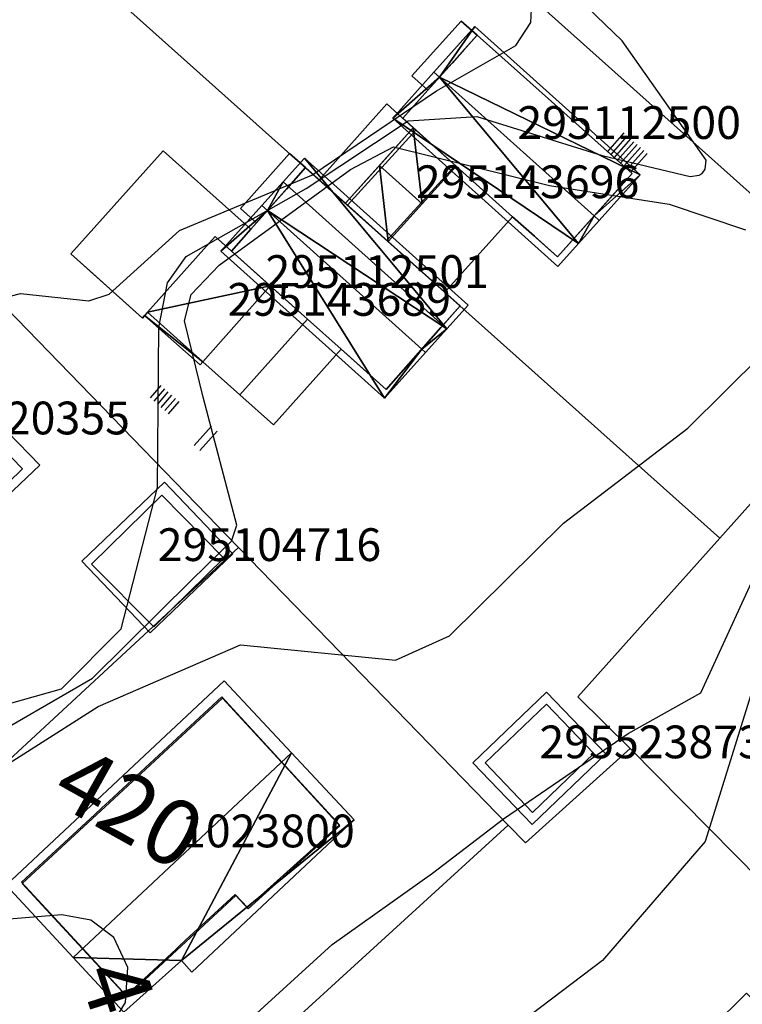
# Model space of a CAD drawing. Units: metres. Extents: x 2497698 to 2498411, y 1113397 to 1114156.
# Drawn here: x 2497907 to 2497951, y 1113551 to 1113611 of the extents above; entities that cross this region are included whole.
import ezdxf

# ---------------------------------------------------------------- set-up
doc = ezdxf.new("R2010")
doc.units = ezdxf.units.M
for name, color, linetype in [('BATI3D', 10, 'Continuous'), ('BATI3D_S_BASE', 255, 'Continuous'), ('BATI3D_S_FACADE', 254, 'Continuous'), ('BATI3D_S_TOIT', 254, 'Continuous'), ('COURBE_L_3D', 42, 'Continuous'), ('COURBE_N_3D', 42, 'Continuous')]:
    doc.layers.add(name, color=color, linetype=linetype)
for name, color, linetype, lineweight in [('cad_l_objetdivers_ligne', 200, 'Continuous', 25), ('cad_s_batiment_horsol', 7, 'Continuous', 25), ('cad_s_parcelle_mensu', 5, 'Continuous', 25)]:
    doc.layers.add(name, color=color, linetype=linetype, lineweight=lineweight)

msp = doc.modelspace()

# ---------------------------------------------------------------- linework, layer by layer
at = {"layer": 'BATI3D_S_BASE'}
for points in [[(2497914.9498, 1113573.7334, 416.31), (2497911.1498, 1113577.5625, 416.31), (2497915.4298, 1113581.7832, 416.31), (2497919.2197, 1113577.9434, 416.31)], [(2497938.886, 1113569.022, 419.53), (2497941.784, 1113566.009, 419.53), (2497938.0464, 1113562.4225, 419.53), (2497935.15, 1113565.437, 419.53)]]:
    msp.add_3dface(points, dxfattribs=at)
at = {"layer": 'BATI3D_S_FACADE'}
for points in [[(2497930.6921, 1113607.3651, 418.7606), (2497933.6928, 1113610.7115, 418.7606), (2497933.6928, 1113610.7115, 415.59), (2497930.6921, 1113607.3651, 415.59)], [(2497925.0284, 1113601.024, 418.3821), (2497929.1595, 1113605.6491, 418.3821), (2497929.1595, 1113605.6491, 415.46), (2497925.0284, 1113601.024, 415.46)], [(2497926.6308, 1113599.5904, 420.7864), (2497930.7728, 1113604.2036, 420.7864), (2497930.7728, 1113604.2036, 418.3821), (2497926.6308, 1113599.5904, 418.3821)], [(2497909.897, 1113596.495, 421.6496), (2497915.528, 1113602.784, 421.6496), (2497915.528, 1113602.784, 415.32), (2497909.897, 1113596.495, 415.32)], [(2497920.2291, 1113599.2782, 418.7606), (2497923.2283, 1113602.6344, 418.7606), (2497923.2283, 1113602.6344, 415.32), (2497920.2291, 1113599.2782, 415.32)], [(2497933.3823, 1113601.8645, 421.2859), (2497929.2426, 1113597.2538, 421.2859), (2497929.2426, 1113597.2538, 418.4472), (2497933.3823, 1113601.8645, 418.4472)], [(2497933.3823, 1113601.8645, 418.4472), (2497936.8313, 1113598.7729, 418.4472), (2497936.8313, 1113598.7729, 415.46), (2497933.3823, 1113601.8645, 415.46)], [(2497936.8313, 1113598.7729, 418.4472), (2497932.7038, 1113594.1573, 418.4472), (2497932.7038, 1113594.1573, 415.46), (2497936.8313, 1113598.7729, 415.46)], [(2497914.2495, 1113592.5865, 421.6496), (2497909.897, 1113596.495, 421.6496), (2497909.897, 1113596.495, 415.32), (2497914.2495, 1113592.5865, 415.32)], [(2497922.0524, 1113594.5477, 420.8445), (2497917.9467, 1113589.9138, 420.8445), (2497917.9467, 1113589.9138, 418.5734), (2497922.0524, 1113594.5477, 418.5734)], [(2497906.9484, 1113583.3828, 421.8722), (2497906.9484, 1113583.3828, 415.41), (2497897.9784, 1113592.6123, 415.41), (2497897.9784, 1113592.6123, 421.8708)], [(2497924.3276, 1113592.5145, 418.5734), (2497920.1986, 1113587.8971, 418.5734), (2497920.1986, 1113587.8971, 416.79), (2497924.3276, 1113592.5145, 416.79)], [(2497920.1986, 1113587.8971, 418.5734), (2497924.3276, 1113592.5145, 418.5734), (2497924.3276, 1113592.5145, 415.32), (2497920.1986, 1113587.8971, 415.32)], [(2497926.3778, 1113590.6825, 418.5734), (2497922.2469, 1113586.0629, 418.5734), (2497922.2469, 1113586.0629, 415.32), (2497926.3778, 1113590.6825, 415.32)], [(2497922.2469, 1113586.0629, 418.5734), (2497920.1986, 1113587.8971, 418.5734), (2497920.1986, 1113587.8971, 415.32), (2497922.2469, 1113586.0629, 415.32)], [(2497904.3639, 1113580.8877, 423.11), (2497904.3639, 1113580.8877, 415.41), (2497906.9484, 1113583.3828, 415.41), (2497906.9484, 1113583.3828, 421.8722)], [(2497915.4298, 1113581.7832, 419.5156), (2497915.4298, 1113581.7832, 416.31), (2497911.1498, 1113577.5625, 416.31), (2497911.1498, 1113577.5625, 419.6061)], [(2497919.2197, 1113577.9434, 420.3884), (2497919.2197, 1113577.9434, 416.31), (2497915.4298, 1113581.7832, 416.31), (2497915.4298, 1113581.7832, 419.5156)], [(2497914.9498, 1113573.7334, 420.4786), (2497914.9498, 1113573.7334, 416.31), (2497919.2197, 1113577.9434, 416.31), (2497919.2197, 1113577.9434, 420.3884)], [(2497911.1498, 1113577.5625, 419.6061), (2497911.1498, 1113577.5625, 416.31), (2497914.9498, 1113573.7334, 416.31), (2497914.9498, 1113573.7334, 420.4786)], [(2497919.1303, 1113569.3926, 423.4134), (2497919.1303, 1113569.3926, 417.467), (2497912.2603, 1113563.0332, 417.467), (2497912.2603, 1113563.0332, 423.3918)], [(2497922.7268, 1113565.4805, 425.28), (2497922.7268, 1113565.4805, 417.467), (2497919.1303, 1113569.3926, 417.467), (2497919.1303, 1113569.3926, 423.4134)], [(2497935.15, 1113565.437, 422.1061), (2497938.886, 1113569.022, 422.1061), (2497938.886, 1113569.022, 419.53), (2497935.15, 1113565.437, 419.53)], [(2497938.886, 1113569.022, 422.1061), (2497941.784, 1113566.009, 422.1061), (2497941.784, 1113566.009, 419.53), (2497938.886, 1113569.022, 419.53)], [(2497941.784, 1113566.009, 422.1061), (2497938.0464, 1113562.4225, 422.1061), (2497938.0464, 1113562.4225, 419.53), (2497941.784, 1113566.009, 419.53)], [(2497926.3003, 1113561.5928, 423.2899), (2497926.3003, 1113561.5928, 417.467), (2497922.7268, 1113565.4805, 417.467), (2497922.7268, 1113565.4805, 425.28)], [(2497938.0464, 1113562.4225, 422.1061), (2497935.15, 1113565.437, 422.1061), (2497935.15, 1113565.437, 419.53), (2497938.0464, 1113562.4225, 419.53)], [(2497912.2603, 1113563.0332, 423.3918), (2497912.2603, 1113563.0332, 417.467), (2497906.9103, 1113558.083, 417.467), (2497906.9103, 1113558.083, 423.3743)], [(2497920.7003, 1113556.5332, 423.3429), (2497920.7003, 1113556.5332, 417.467), (2497926.3003, 1113561.5928, 417.467), (2497926.3003, 1113561.5928, 423.2899)], [(2497906.9103, 1113558.083, 423.3743), (2497906.9103, 1113558.083, 417.467), (2497908.1303, 1113556.7529, 417.467), (2497908.1303, 1113556.7529, 424.0082)], [(2497913.3003, 1113551.1826, 423.7804), (2497913.3003, 1113551.1826, 417.467), (2497919.9503, 1113557.3428, 417.467), (2497919.9503, 1113557.3428, 423.759)], [(2497919.9503, 1113557.3428, 423.759), (2497919.9503, 1113557.3428, 417.467), (2497920.7003, 1113556.5332, 417.467), (2497920.7003, 1113556.5332, 423.3429)], [(2497908.1303, 1113556.7529, 424.0082), (2497908.1303, 1113556.7529, 417.467), (2497910.5935, 1113554.0986, 417.467), (2497910.5935, 1113554.0986, 425.28)], [(2497910.5935, 1113554.0986, 425.28), (2497910.5935, 1113554.0986, 417.467), (2497913.3003, 1113551.1826, 417.467), (2497913.3003, 1113551.1826, 423.7804)]]:
    msp.add_3dface(points, dxfattribs=at)
at = {"layer": 'BATI3D_S_TOIT'}
for points in [[(2497933.6929, 1113610.7115, 418.7606), (2497930.6922, 1113607.3651, 418.7606), (2497931.6646, 1113606.4952, 418.7606), (2497934.6617, 1113609.8465, 418.7606)], [(2497926.6306, 1113599.5904, 418.3821), (2497930.7727, 1113604.2036, 418.3821), (2497929.1595, 1113605.6491, 418.3821), (2497925.0286, 1113601.024, 418.3821)], [(2497923.2283, 1113602.6344, 418.7606), (2497920.2293, 1113599.2782, 418.7606), (2497921.2117, 1113598.3992, 418.7606), (2497924.1966, 1113601.7681, 418.7606)], [(2497933.3824, 1113601.8645, 418.4472), (2497929.2425, 1113597.2538, 418.4472), (2497932.7039, 1113594.1573, 418.4472), (2497936.8313, 1113598.7729, 418.4472)], [(2497894.8834, 1113590.6357, 423.11), (2497904.7288, 1113580.5117, 423.11), (2497907.9984, 1113583.6025, 421.56), (2497898.1084, 1113593.7725, 421.56)], [(2497915.5922, 1113582.5693, 419.4334), (2497910.5532, 1113577.7607, 419.5198), (2497914.7297, 1113573.3828, 420.5), (2497919.7688, 1113578.1924, 420.4135)], [(2497919.2321, 1113570.4385, 423.17), (2497905.9523, 1113557.9815, 423.17), (2497910.0299, 1113553.5703, 425.28), (2497923.3418, 1113566.0566, 425.28)], [(2497938.9009, 1113569.7608, 422.106), (2497934.4104, 1113565.452, 422.106), (2497938.0313, 1113561.6835, 422.106), (2497942.5237, 1113565.9942, 422.106)]]:
    msp.add_3dface(points, dxfattribs=at)
at = {"layer": 'cad_l_objetdivers_ligne'}
for p, q in [((2497931.6646, 1113606.4952, 10), (2497934.658, 1113609.8496, 10)), ((2497930.9348, 1113604.0596, 10), (2497926.7621, 1113599.4729, 10)), ((2497943.6141, 1113603.8827, 10), (2497942.6105, 1113602.7508, 10)), ((2497943.817, 1113603.7047, 10), (2497942.8125, 1113602.5717, 10)), ((2497944.0201, 1113603.5267, 10), (2497943.0144, 1113602.3925, 10)), ((2497944.223, 1113603.3487, 10), (2497943.2163, 1113602.2133, 10)), ((2497944.4259, 1113603.1706, 10), (2497943.4182, 1113602.0343, 10)), ((2497944.6288, 1113602.9926, 10), (2497943.6203, 1113601.8552, 10)), ((2497944.8318, 1113602.8147, 10), (2497943.8222, 1113601.676, 10)), ((2497945.0347, 1113602.6366, 10), (2497944.0241, 1113601.4968, 10)), ((2497921.2116, 1113598.3992, 10), (2497924.1967, 1113601.7681, 10)), ((2497933.3387, 1113601.909, 10), (2497929.166, 1113597.3223, 10)), ((2497924.3276, 1113592.5145, 10), (2497926.3778, 1113590.6825, 10)), ((2497914.742, 1113587.712, 10), (2497915.396, 1113588.464, 10)), ((2497914.9617, 1113587.5209, 10), (2497915.6134, 1113588.27, 10)), ((2497915.1835, 1113587.3279, 10), (2497915.8328, 1113588.0743, 10)), ((2497915.4054, 1113587.1349, 10), (2497916.0522, 1113587.8785, 10)), ((2497915.6272, 1113586.9419, 10), (2497916.2716, 1113587.6828, 10)), ((2497915.849, 1113586.749, 10), (2497916.491, 1113587.487, 10)), ((2497917.411, 1113584.815, 10), (2497918.474, 1113585.994, 10)), ((2497917.753, 1113584.5, 10), (2497918.817, 1113585.6835, 10))]:
    msp.add_line(p, q, dxfattribs=at)
at = {"layer": 'cad_s_batiment_horsol', "elevation": 20}
for points in [[(2497915.528, 1113602.784), (2497919.8821, 1113598.8899), (2497920.8664, 1113598.0096), (2497921.2116, 1113598.3992), (2497920.2291, 1113599.2782), (2497923.2283, 1113602.6344), (2497925.0284, 1113601.024), (2497932.7038, 1113594.1573), (2497933.622, 1113593.3358), (2497929.125, 1113588.2277), (2497926.3778, 1113590.6825), (2497922.2469, 1113586.0629), (2497920.1986, 1113587.8971), (2497924.3276, 1113592.5145), (2497918.6883, 1113597.5539), (2497914.5664, 1113592.9411), (2497914.2495, 1113592.5865), (2497911.2265, 1113595.3011), (2497909.897, 1113596.495)], [(2497906.8726, 1113558.1544), (2497911.3294, 1113562.2793), (2497911.7867, 1113562.7025), (2497912.2228, 1113563.1062), (2497919.0948, 1113569.4663), (2497926.2622, 1113561.6676), (2497920.661, 1113556.6068), (2497919.9114, 1113557.4167), (2497916.8685, 1113554.598), (2497916.474, 1113554.2326), (2497916.3016, 1113554.073), (2497913.2603, 1113551.2557), (2497912.3636, 1113552.222)]]:
    msp.add_lwpolyline(points, close=True, dxfattribs=at)
at = {"layer": 'cad_s_parcelle_mensu', "elevation": 60}
for points in [[(2497963.4608, 1113610.8743), (2497952.7803, 1113598.9144), (2497918.6769, 1113629.425), (2497929.6548, 1113641.1188)], [(2497949.464, 1113579.1629), (2497907.2512, 1113616.9282), (2497908.666, 1113618.9109), (2497918.6769, 1113629.425), (2497952.7803, 1113598.9144), (2497960.7454, 1113591.7886)], [(2497943.9921, 1113566.3205), (2497937.611, 1113560.5595), (2497936.5613, 1113561.6493), (2497920.123, 1113578.593), (2497896.9441, 1113602.4856), (2497907.2512, 1113616.9282), (2497949.464, 1113579.1629), (2497940.8031, 1113569.4703)], [(2497973.0233, 1113580.81), (2498004.1231, 1113553.0022), (2498003.2997, 1113549.5233), (2497999.1271, 1113551.9524), (2497979.9414, 1113569.0989), (2497961.5675, 1113548.5242), (2497943.9921, 1113566.3205), (2497940.8031, 1113569.4703), (2497949.464, 1113579.1629), (2497960.7454, 1113591.7886)], [(2497973.0319, 1113536.9158), (2497968.561, 1113532.5046), (2497959.5602, 1113523.602), (2497954.7095, 1113518.8106), (2497923.6689, 1113549.8675), (2497936.5613, 1113561.6493), (2497937.611, 1113560.5595), (2497943.9921, 1113566.3205), (2497961.5675, 1113548.5242)]]:
    msp.add_lwpolyline(points, close=True, dxfattribs=at)
for points in [[(2497896.9441, 1113602.4856), (2497920.123, 1113578.593), (2497902.7992, 1113562.5577)], [(2497902.7992, 1113562.5577), (2497920.123, 1113578.593), (2497936.5613, 1113561.6493), (2497923.6689, 1113549.8675)]]:
    msp.add_lwpolyline(points, dxfattribs=at)
at = {"layer": 'COURBE_L_3D'}
for points, elevation in [([(2497905.6378, 1113593.777), (2497906.8112, 1113594.0804), (2497910.9844, 1113593.6394), (2497912.2227, 1113594.0508), (2497916.5215, 1113597.9199), (2497924.5782, 1113601.3077), (2497932.1937, 1113606.4532), (2497937.0237, 1113609.2177), (2497937.933, 1113610.6297), (2497938.0123, 1113612.2743), (2497932.9056, 1113620.1135), (2497931.4053, 1113623.4996), (2497931.5328, 1113625.2169), (2497932.6488, 1113626.9408), (2497941.6404, 1113630.7788), (2497947.8495, 1113638.1769), (2497953.3327, 1113643.6788), (2497956.7437, 1113644.8906), (2497966.5023, 1113642.8971), (2497974.2153, 1113643.7776), (2497982.6861, 1113645.7644), (2497987.1664, 1113648.6313), (2497993.7677, 1113653.4311), (2498000.1398, 1113658.5729)], 416), ([(2497903.3534, 1113563.6714), (2497911.5547, 1113568.8781), (2497920.2375, 1113572.6548), (2497929.6907, 1113571.703), (2497932.986, 1113573.1851), (2497939.9368, 1113580.0759), (2497947.5158, 1113585.8665), (2497954.3073, 1113592.5942), (2497957.5526, 1113601.2787), (2497962.2045, 1113607.3152), (2497968.1515, 1113614.4082), (2497973.0244, 1113620.1998), (2497980.7369, 1113626.0098), (2497983.662, 1113629.6302), (2497985.0913, 1113630.355), (2497993.5627, 1113627.9108), (2498000, 1113625.8905), (2497999.9979, 1113625.8569), (2498000.0218, 1113625.8138), (2498007.8284, 1113624.301), (2498013.2663, 1113624.1403)], 419), ([(2497900.4327, 1113567.4645), (2497909.311, 1113569.9514), (2497912.9584, 1113573.6291), (2497915.1648, 1113582.2366), (2497915.2505, 1113592.0095), (2497915.7743, 1113594.7256), (2497916.9185, 1113596.3442), (2497924.2378, 1113600.4954), (2497930.4511, 1113604.6262), (2497934.6517, 1113604.8878), (2497942.2856, 1113602.5036), (2497947.6589, 1113601.2201), (2497948.2071, 1113601.3097), (2497948.3825, 1113601.4168), (2497948.5645, 1113601.6784), (2497948.6232, 1113602.2228), (2497943.5187, 1113609.508), (2497937.1355, 1113615.6645)], 417), ([(2497902.775, 1113565.7291), (2497911.2023, 1113570.6092), (2497917.2726, 1113576.6088), (2497919.6914, 1113578.9649), (2497920.0076, 1113579.9487), (2497917.9603, 1113587.7619), (2497916.816, 1113592.4093), (2497917.2199, 1113594.0192), (2497918.9303, 1113595.807), (2497926.9484, 1113601.6495), (2497929.5555, 1113603.0392), (2497939.0737, 1113600.6786), (2497946.386, 1113599.5301), (2497951.0264, 1113597.969)], 418), ([(2498015.1076, 1113601.2019), (2498006.35, 1113596.8276), (2498000.2881, 1113595.3182), (2498000.0248, 1113595.3558), (2498000, 1113595.3885), (2497999.9213, 1113595.4147), (2497994.9606, 1113593.8277), (2497993.3374, 1113592.3745), (2497992.002, 1113588.4949), (2497990.0873, 1113586.7673), (2497983.187, 1113584.9085), (2497973.6221, 1113583.9174), (2497964.51, 1113586.4727), (2497962.0432, 1113586.6397), (2497960.6661, 1113586.0278), (2497955.9549, 1113578.5684), (2497951.4363, 1113569.8486), (2497948.5812, 1113560.6431), (2497942.3061, 1113553.3889), (2497934.8262, 1113547.7001)], 421), ([(2497918.9179, 1113548.0578), (2497925.8231, 1113554.3542), (2497931.9536, 1113558.7041), (2497936.2731, 1113562.0304), (2497943.8674, 1113567.2336), (2497948.3161, 1113569.7232), (2497952.4289, 1113578.7032)], 420), ([(2497911.6154, 1113548.1878), (2497913.228, 1113550.8164), (2497913.3738, 1113552.96), (2497912.5147, 1113554.7761), (2497911.1164, 1113555.8385), (2497909.3354, 1113556.1761), (2497905.6302, 1113555.8721)], 419)]:
    msp.add_lwpolyline(points, dxfattribs=dict(at, elevation=elevation))

# ---------------------------------------------------------------- texts
at = {"layer": 'BATI3D'}
for s, p in [('295112500', (2497937.1261, 1113603.5159, 415.59)), ('295143696', (2497930.9299, 1113599.9032, 415.46)), ('295112501', (2497921.7595, 1113594.4235, 415.32)), ('295143689', (2497919.447, 1113592.7255, 416.79)), ('295020355', (2497899.8634, 1113585.4873, 415.41)), ('295104716', (2497915.1848, 1113577.7583, 416.31)), ('295523873', (2497938.467, 1113565.7223, 419.53)), ('1023800', (2497916.6053, 1113560.2876, 417.467))]:
    msp.add_text(s, height=2, dxfattribs=at).set_placement(p)
at = {"layer": 'COURBE_N_3D'}
for s, rotation, p in [('420', 330.78027, (2497908.5162, 1113563.1845, 420)), ('418', 287.902773, (2497910.3538, 1113552.6016, 418))]:
    msp.add_text(s, height=4, rotation=rotation, dxfattribs=at).set_placement(p)

# ---------------------------------------------------------------- meshes
at = {"layer": 'BATI3D_S_FACADE'}
mesh = msp.add_polyface(dxfattribs=at)
corners = [(2497933.6928, 1113610.7115, 415.59), (2497933.6928, 1113610.7115, 418.7606), (2497934.6617, 1113609.8465, 415.59), (2497934.6617, 1113609.8465, 418.7606), (2497942.4085, 1113602.93, 415.59), (2497934.6617, 1113609.8465, 421.2015), (2497934.6617, 1113609.8465, 423.6425), (2497942.4085, 1113602.93, 423.6416), (2497944.1219, 1113601.4003, 415.59), (2497944.1219, 1113601.4003, 419.6157), (2497944.1219, 1113601.4003, 423.6414)]
mesh.append_faces([[corners[k] for k in face] for face in [(9, 4, 7), (4, 3, 7), (10, 9, 7), (1, 3, 2), (3, 5, 7), (8, 4, 9), (5, 6, 7), (2, 3, 4), (0, 1, 2)]])
mesh = msp.add_polyface(dxfattribs=at)
corners = [(2497930.1303, 1113604.7796, 423.6714), (2497931.6646, 1113606.4952, 424.3241), (2497930.1303, 1113604.7796, 419.6307), (2497930.1303, 1113604.7796, 415.59), (2497931.6646, 1113606.4952, 417.1753), (2497931.6646, 1113606.4952, 415.59), (2497932.3695, 1113607.2834, 418.7606), (2497932.3695, 1113607.2834, 424.624), (2497934.6617, 1113609.8465, 421.2015), (2497934.6617, 1113609.8465, 423.6425), (2497934.6617, 1113609.8465, 418.7606), (2497933.8976, 1113608.9921, 418.7606), (2497933.1336, 1113608.1378, 418.7606), (2497931.6646, 1113606.4952, 418.7606)]
mesh.append_faces([[corners[k] for k in face] for face in [(8, 6, 7), (2, 1, 13), (4, 2, 13), (13, 1, 6), (8, 12, 6), (11, 12, 8), (10, 11, 8), (8, 7, 9), (6, 1, 7), (5, 3, 4), (3, 2, 4), (0, 1, 2)]])
mesh = msp.add_polyface(dxfattribs=at)
corners = [(2497930.7728, 1113604.2036, 415.46), (2497929.1595, 1113605.6491, 415.46), (2497930.7728, 1113604.2036, 418.3821), (2497933.3823, 1113601.8645, 415.46), (2497929.1595, 1113605.6491, 418.3821), (2497933.3823, 1113601.8645, 418.4472), (2497933.3823, 1113601.8645, 421.2859), (2497930.7728, 1113604.2036, 420.7864)]
mesh.append_faces([[corners[k] for k in face] for face in [(5, 2, 7), (6, 5, 7), (3, 2, 5), (1, 4, 2), (0, 2, 3), (0, 1, 2)]])
mesh = msp.add_polyface(dxfattribs=at)
corners = [(2497939.5673, 1113596.3204, 423.6834), (2497938.1681, 1113597.5747, 423.6816), (2497939.5673, 1113596.3204, 419.6367), (2497939.5673, 1113596.3204, 415.59), (2497938.1681, 1113597.5747, 415.59), (2497930.7728, 1113604.2036, 423.6722), (2497930.1303, 1113604.7796, 423.6714), (2497930.1303, 1113604.7796, 419.6307), (2497936.8313, 1113598.7729, 415.59), (2497936.8313, 1113598.7729, 423.6799), (2497933.3823, 1113601.8645, 423.6755), (2497930.1303, 1113604.7796, 415.59), (2497930.7728, 1113604.2036, 415.59), (2497933.3823, 1113601.8645, 415.59)]
mesh.append_faces([[corners[k] for k in face] for face in [(13, 10, 7), (8, 2, 9), (4, 2, 8), (13, 8, 10), (12, 13, 7), (10, 5, 7), (11, 12, 7), (9, 2, 1), (8, 9, 10), (5, 6, 7), (3, 2, 4), (0, 1, 2)]])
mesh = msp.add_polyface(dxfattribs=at)
corners = [(2497925.0284, 1113601.024, 423.4947), (2497926.6308, 1113599.5904, 423.4935), (2497924.1966, 1113601.7681, 421.128), (2497924.1966, 1113601.7681, 423.4953), (2497933.622, 1113593.3358, 419.4041), (2497929.2426, 1113597.2538, 423.4915), (2497932.7038, 1113594.1573, 423.4889), (2497926.6308, 1113599.5904, 415.32), (2497933.622, 1113593.3358, 423.4882), (2497923.2283, 1113602.6344, 415.32), (2497923.2283, 1113602.6344, 418.7606), (2497924.1966, 1113601.7681, 418.7606), (2497924.1966, 1113601.7681, 415.32), (2497933.622, 1113593.3358, 415.32), (2497932.7038, 1113594.1573, 415.32), (2497925.0284, 1113601.024, 415.32), (2497929.2426, 1113597.2538, 415.32)]
mesh.append_faces([[corners[k] for k in face] for face in [(11, 1, 7), (16, 5, 4), (14, 16, 4), (7, 5, 16), (15, 11, 7), (15, 12, 11), (13, 14, 4), (12, 9, 11), (2, 1, 11), (9, 10, 11), (4, 6, 8), (7, 1, 5), (4, 5, 6), (3, 0, 2), (0, 1, 2)]])
mesh = msp.add_polyface(dxfattribs=at)
corners = [(2497921.8802, 1113599.1538, 424.583), (2497920.8664, 1113598.0096, 421.6496), (2497921.2116, 1113598.3992, 424.2652), (2497919.6786, 1113596.669, 423.5365), (2497920.8664, 1113598.0096, 424.1011), (2497919.6786, 1113596.669, 421.6496), (2497924.1966, 1113601.7681, 423.4953), (2497924.1966, 1113601.7681, 421.128), (2497921.2116, 1113598.3992, 417.0403), (2497920.8664, 1113598.0096, 415.32), (2497920.8664, 1113598.0096, 418.4848), (2497921.2116, 1113598.3992, 415.32), (2497924.1966, 1113601.7681, 418.7606), (2497923.0384, 1113600.461, 418.7606), (2497921.2116, 1113598.3992, 418.7606), (2497921.8802, 1113599.1538, 418.7606)]
mesh.append_faces([[corners[k] for k in face] for face in [(1, 7, 13), (0, 7, 1), (8, 10, 14), (14, 1, 15), (15, 1, 13), (10, 1, 14), (12, 13, 7), (11, 9, 8), (8, 9, 10), (6, 7, 0), (5, 3, 1), (1, 4, 2), (1, 3, 4), (0, 1, 2)]])
mesh = msp.add_polyface(dxfattribs=at)
corners = [(2497944.1219, 1113601.4003, 423.6414), (2497942.9623, 1113600.107, 424.1372), (2497944.1219, 1113601.4003, 419.6157), (2497944.1219, 1113601.4003, 415.59), (2497942.9623, 1113600.107, 415.59), (2497941.8028, 1113598.8137, 424.6331), (2497939.5673, 1113596.3204, 419.6367), (2497939.5673, 1113596.3204, 423.6834), (2497941.8028, 1113598.8137, 415.59), (2497939.5673, 1113596.3204, 415.59)]
mesh.append_faces([[corners[k] for k in face] for face in [(8, 2, 6), (2, 1, 6), (9, 8, 6), (8, 4, 2), (5, 7, 6), (1, 5, 6), (3, 2, 4), (0, 1, 2)]])
mesh = msp.add_polyface(dxfattribs=at)
corners = [(2497929.2426, 1113597.2538, 418.4472), (2497929.2426, 1113597.2538, 421.2859), (2497926.6308, 1113599.5904, 420.7864), (2497932.7038, 1113594.1573, 418.4472), (2497929.2426, 1113597.2538, 415.46), (2497932.7038, 1113594.1573, 415.46), (2497926.6308, 1113599.5904, 415.46), (2497926.6308, 1113599.5904, 418.3821), (2497925.0284, 1113601.024, 418.3821), (2497925.0284, 1113601.024, 415.46)]
mesh.append_faces([[corners[k] for k in face] for face in [(0, 7, 4), (4, 7, 6), (6, 8, 9), (0, 2, 7), (6, 7, 8), (5, 3, 4), (3, 0, 4), (0, 1, 2)]])
mesh = msp.add_polyface(dxfattribs=at)
corners = [(2497918.6883, 1113597.5539, 415.32), (2497918.6883, 1113597.5539, 421.6496), (2497914.5664, 1113592.9411, 421.6496), (2497914.5664, 1113592.9411, 415.32), (2497914.3855, 1113592.7387, 421.6496), (2497914.3855, 1113592.7387, 415.32), (2497914.2495, 1113592.5865, 421.6496), (2497914.2495, 1113592.5865, 415.32)]
mesh.append_faces([[corners[k] for k in face] for face in [(5, 6, 7), (3, 2, 5), (5, 4, 6), (2, 4, 5), (0, 2, 3), (0, 1, 2)]])
mesh = msp.add_polyface(dxfattribs=at)
corners = [(2497918.6883, 1113597.5539, 421.4373), (2497922.0524, 1113594.5477, 420.8445), (2497918.6883, 1113597.5539, 419.1136), (2497922.0524, 1113594.5477, 418.5734), (2497918.6883, 1113597.5539, 416.79), (2497924.3276, 1113592.5145, 418.5734), (2497924.3276, 1113592.5145, 416.79), (2497922.0524, 1113594.5477, 416.79)]
mesh.append_faces([[corners[k] for k in face] for face in [(7, 3, 6), (4, 3, 7), (2, 1, 3), (3, 5, 6), (2, 3, 4), (0, 1, 2)]])
mesh = msp.add_polyface(dxfattribs=at)
corners = [(2497926.3778, 1113590.6825, 418.5734), (2497926.3778, 1113590.6825, 423.5432), (2497924.3276, 1113592.5145, 423.5411), (2497924.3276, 1113592.5145, 418.5734), (2497922.0524, 1113594.5477, 423.5388), (2497919.6786, 1113596.669, 423.5365), (2497919.6786, 1113596.669, 421.6496), (2497929.125, 1113588.2277, 419.433), (2497929.125, 1113588.2277, 423.5459), (2497926.711, 1113590.3848, 423.5435), (2497918.6883, 1113597.5539, 421.6496), (2497918.6883, 1113597.5539, 415.32), (2497929.125, 1113588.2277, 415.32), (2497919.6786, 1113596.669, 415.32), (2497926.711, 1113590.3848, 415.32), (2497922.0524, 1113594.5477, 415.32), (2497924.3276, 1113592.5145, 415.32), (2497926.3778, 1113590.6825, 415.32)]
mesh.append_faces([[corners[k] for k in face] for face in [(3, 6, 15), (0, 7, 9), (3, 4, 6), (3, 0, 2), (14, 0, 17), (16, 3, 15), (15, 6, 13), (12, 0, 14), (13, 6, 11), (7, 0, 12), (6, 10, 11), (0, 9, 1), (7, 8, 9), (4, 5, 6), (3, 2, 4), (0, 1, 2)]])
mesh = msp.add_polyface(dxfattribs=at)
corners = [(2497917.9467, 1113589.9138, 416.79), (2497920.1986, 1113587.8971, 416.79), (2497917.9467, 1113589.9138, 418.5734), (2497914.5664, 1113592.9411, 416.79), (2497920.1986, 1113587.8971, 418.5734), (2497914.5664, 1113592.9411, 419.1154), (2497914.5664, 1113592.9411, 421.4407), (2497917.9467, 1113589.9138, 420.8445)]
mesh.append_faces([[corners[k] for k in face] for face in [(5, 2, 7), (6, 5, 7), (3, 2, 5), (1, 4, 2), (0, 2, 3), (0, 1, 2)]])
mesh = msp.add_polyface(dxfattribs=at)
corners = [(2497933.622, 1113593.3358, 423.4882), (2497932.4605, 1113592.0164, 424.0356), (2497933.622, 1113593.3358, 419.4041), (2497931.2989, 1113590.697, 424.583), (2497929.125, 1113588.2277, 419.433), (2497933.622, 1113593.3358, 415.32), (2497932.4605, 1113592.0164, 415.32), (2497929.125, 1113588.2277, 423.5459), (2497929.125, 1113588.2277, 415.32), (2497931.2989, 1113590.697, 415.32)]
mesh.append_faces([[corners[k] for k in face] for face in [(9, 2, 4), (2, 1, 4), (9, 6, 2), (8, 9, 4), (3, 7, 4), (5, 2, 6), (1, 3, 4), (0, 1, 2)]])
at = {"layer": 'BATI3D_S_TOIT'}
mesh = msp.add_polyface(dxfattribs=at)
corners = [(2497932.3697, 1113607.2834, 424.624), (2497934.5342, 1113610.3709, 423.555), (2497932.0327, 1113607.5859, 424.6237), (2497944.6055, 1113601.3282, 423.5647), (2497942.104, 1113598.5432, 424.6334), (2497941.8028, 1113598.8137, 424.6331)]
mesh.append_faces([[corners[k] for k in face] for face in [(3, 0, 5), (4, 3, 5), (1, 0, 3), (0, 1, 2)]])
mesh = msp.add_polyface(dxfattribs=at)
corners = [(2497940.8457, 1113597.1413, 424.0992), (2497941.8028, 1113598.8137, 424.6331), (2497932.3697, 1113607.2834, 424.624), (2497942.104, 1113598.5432, 424.6334), (2497932.0327, 1113607.5859, 424.6237), (2497929.5152, 1113604.7832, 423.5553), (2497939.5877, 1113595.7394, 423.5649)]
mesh.append_faces([[corners[k] for k in face] for face in [(0, 2, 5), (0, 5, 6), (2, 4, 5), (3, 1, 0), (0, 1, 2)]])
mesh = msp.add_polyface(dxfattribs=at)
corners = [(2497926.6306, 1113599.5904, 420.7864), (2497929.2425, 1113597.2538, 421.2859), (2497928.7029, 1113601.8981, 420.7864), (2497931.3103, 1113599.5568, 421.2859), (2497930.7727, 1113604.2036, 420.7864), (2497933.3824, 1113601.8645, 421.2859)]
mesh.append_faces([[corners[k] for k in face] for face in [(1, 3, 2), (3, 5, 4), (2, 3, 4), (0, 1, 2)]])
mesh = msp.add_polyface(dxfattribs=at)
corners = [(2497931.2989, 1113590.697, 424.5829), (2497931.5266, 1113590.4925, 424.5829), (2497932.8208, 1113591.934, 423.9797), (2497921.8802, 1113599.1538, 424.5829), (2497922.8372, 1113600.8979, 423.9797), (2497921.5432, 1113599.4564, 424.5829), (2497934.1153, 1113593.3755, 423.3765), (2497924.1316, 1113602.3393, 423.3765)]
mesh.append_faces([[corners[k] for k in face] for face in [(2, 4, 3), (2, 7, 4), (6, 7, 2), (4, 5, 3), (3, 0, 2), (0, 1, 2)]])
mesh = msp.add_polyface(dxfattribs=at)
corners = [(2497931.2989, 1113590.697, 424.5829), (2497929.0183, 1113587.6989, 423.3994), (2497931.5266, 1113590.4925, 424.5829), (2497919.0349, 1113596.6628, 423.3994), (2497921.8802, 1113599.1538, 424.5829), (2497921.5432, 1113599.4564, 424.5829)]
mesh.append_faces([[corners[k] for k in face] for face in [(4, 1, 0), (5, 3, 4), (3, 1, 4), (0, 1, 2)]])
mesh = msp.add_polyface(dxfattribs=at)
corners = [(2497917.7825, 1113589.7287, 420.8445), (2497917.9466, 1113589.9139, 420.8445), (2497914.3855, 1113592.7387, 421.4409), (2497922.0525, 1113594.5477, 420.8445), (2497914.5662, 1113592.9411, 421.4407), (2497918.6883, 1113597.5539, 421.4373)]
mesh.append_faces([[corners[k] for k in face] for face in [(2, 1, 4), (3, 5, 4), (1, 3, 4), (0, 1, 2)]])
mesh = msp.add_polyface(dxfattribs=at)
corners = [(2497913.1139, 1113550.2334, 423.5675), (2497916.6303, 1113553.3828, 423.5265), (2497910.0299, 1113553.5703, 425.28), (2497923.3418, 1113566.0566, 425.28), (2497927.1716, 1113561.9736, 423.17), (2497917.2593, 1113552.6758, 423.17)]
mesh.append_faces([[corners[k] for k in face] for face in [(1, 5, 4), (3, 1, 4), (2, 1, 3), (0, 1, 2)]])
mesh = msp.add_polyface(dxfattribs=at)
corners = [(2497965.5038, 1113538.124, 425.9427), (2497962.7488, 1113540.9297, 425.9426), (2497964.7739, 1113537.3984, 426.3125), (2497969.1696, 1113532.9736, 426.3), (2497964.8961, 1113528.7481, 428.46), (2497961.95, 1113540.2402, 426.3209), (2497951.0846, 1113551.3838, 426.3), (2497946.8168, 1113547.1523, 428.46)]
mesh.append_faces([[corners[k] for k in face] for face in [(2, 5, 4), (4, 5, 7), (2, 1, 5), (5, 6, 7), (3, 2, 4), (0, 1, 2)]])

doc.saveas('drawing.dxf')
